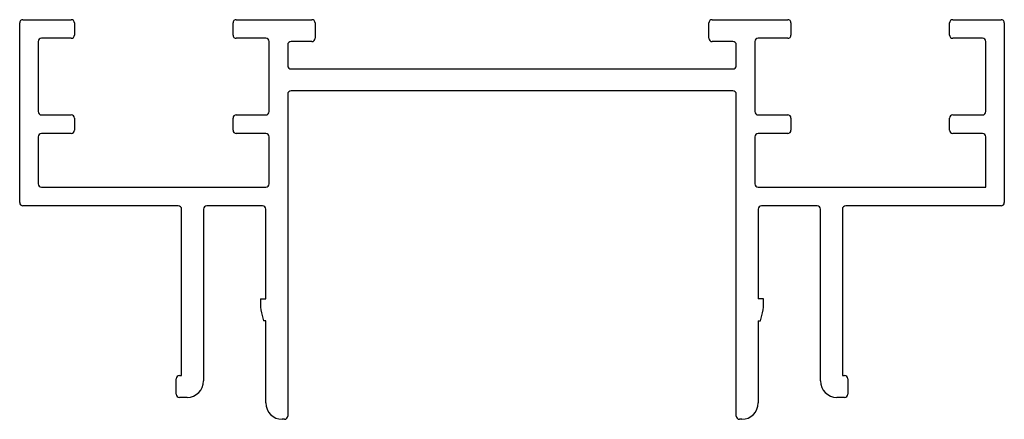
# Model space of a CAD drawing. Extents: x 89.5 to 179.5, y 21 to 57.5.
import ezdxf

# ---------------------------------------------------------------- set-up
doc = ezdxf.new("R2010")
doc.units = 0
doc.header["$LTSCALE"] = 15
doc.header["$MEASUREMENT"] = 0
doc.layers.add('PROFIL', color=7, linetype='CONTINUOUS')

msp = doc.modelspace()

# ---------------------------------------------------------------- linework, layer by layer
at = {"layer": 'PROFIL', "linetype": 'Continuous'}
for p, q in [((89.491, 40.848), (89.491, 57.248)), ((89.791, 57.548), (94.191, 57.548)), ((94.491, 57.248), (94.491, 56.148)), ((108.991, 56.148), (108.991, 57.248)), ((109.291, 57.548), (116.191, 57.548)), ((116.491, 57.248), (116.491, 55.848)), ((152.491, 55.848), (152.491, 57.248)), ((152.791, 57.548), (159.691, 57.548)), ((159.991, 57.248), (159.991, 56.148)), ((174.491, 56.148), (174.491, 57.248)), ((174.791, 57.548), (179.191, 57.548)), ((179.491, 57.248), (179.491, 40.848)), ((94.191, 55.848), (91.491, 55.848)), ((111.991, 55.848), (109.291, 55.848)), ((159.691, 55.848), (156.991, 55.848)), ((177.491, 55.848), (174.791, 55.848)), ((91.191, 55.548), (91.191, 49.148)), ((112.291, 49.148), (112.291, 55.548)), ((113.991, 55.248), (113.991, 53.348)), ((116.191, 55.548), (114.291, 55.548)), ((154.691, 55.548), (152.791, 55.548)), ((154.991, 53.348), (154.991, 55.248)), ((156.691, 55.548), (156.691, 49.148)), ((177.791, 49.148), (177.791, 55.548)), ((114.291, 53.048), (154.691, 53.048)), ((113.991, 50.748), (113.991, 21.348)), ((154.691, 51.048), (114.291, 51.048)), ((154.991, 21.348), (154.991, 50.748)), ((91.491, 48.848), (94.191, 48.848)), ((109.291, 48.848), (111.991, 48.848)), ((156.991, 48.848), (159.691, 48.848)), ((174.791, 48.848), (177.491, 48.848)), ((94.491, 48.548), (94.491, 47.448)), ((108.991, 47.448), (108.991, 48.548)), ((159.991, 48.548), (159.991, 47.448)), ((174.491, 47.448), (174.491, 48.548)), ((91.191, 46.848), (91.191, 42.548)), ((94.191, 47.148), (91.491, 47.148)), ((111.991, 47.148), (109.291, 47.148)), ((112.291, 42.548), (112.291, 46.848)), ((156.691, 46.848), (156.691, 42.548)), ((159.691, 47.148), (156.991, 47.148)), ((177.491, 47.148), (174.791, 47.148)), ((177.791, 42.248), (177.791, 46.848)), ((91.491, 42.248), (111.991, 42.248)), ((156.991, 42.248), (177.791, 42.248)), ((103.991, 40.548), (89.791, 40.548)), ((111.691, 40.548), (106.591, 40.548)), ((162.391, 40.548), (157.291, 40.548)), ((179.191, 40.548), (164.991, 40.548)), ((104.291, 25.048), (104.291, 40.248)), ((106.291, 40.248), (106.291, 24.548)), ((111.991, 32.048), (111.991, 40.248)), ((156.991, 40.248), (156.991, 32.048)), ((162.691, 24.548), (162.691, 40.248)), ((164.691, 40.248), (164.691, 25.048)), ((111.491, 32.048), (111.991, 32.048)), ((157.491, 32.048), (156.991, 32.048)), ((111.991, 30.048), (111.791, 30.048)), ((111.991, 22.548), (111.991, 30.048)), ((156.991, 30.048), (156.991, 22.548)), ((156.991, 30.048), (157.191, 30.048)), ((103.791, 23.348), (103.791, 24.748)), ((104.091, 25.048), (104.291, 25.048)), ((164.691, 25.048), (164.891, 25.048)), ((165.191, 24.748), (165.191, 23.348)), ((104.791, 23.048), (104.091, 23.048)), ((164.891, 23.048), (164.191, 23.048)), ((113.691, 21.048), (113.491, 21.048)), ((155.491, 21.048), (155.291, 21.048))]:
    msp.add_line(p, q, dxfattribs=at)
for centre, radius, start, end in [((89.791, 57.248), 0.3, 90, 180), ((94.191, 57.248), 0.3, 0, 90), ((109.291, 57.248), 0.3, 90, 180), ((116.191, 57.248), 0.3, 0, 90), ((152.791, 57.248), 0.3, 90, 180), ((159.691, 57.248), 0.3, 0, 90), ((174.791, 57.248), 0.3, 90, 180), ((179.191, 57.248), 0.3, 0, 90), ((91.491, 55.548), 0.3, 90, 180), ((94.191, 56.148), 0.3, 270, 0), ((109.291, 56.148), 0.3, 180, 270), ((111.991, 55.548), 0.3, 0, 90), ((116.191, 55.848), 0.3, 270, 0), ((152.791, 55.848), 0.3, 180, 270), ((156.991, 55.548), 0.3, 90, 180), ((159.691, 56.148), 0.3, 270, 360), ((174.791, 56.148), 0.3, 180, 270), ((177.491, 55.548), 0.3, 0, 90), ((114.291, 55.248), 0.3, 90, 180), ((154.691, 55.248), 0.3, 0, 90), ((114.291, 53.348), 0.3, 180, 270), ((154.691, 53.348), 0.3, 270, 360), ((114.291, 50.748), 0.3, 90, 180), ((154.691, 50.748), 0.3, 0, 90), ((91.491, 49.148), 0.3, 180, 270), ((94.191, 48.548), 0.3, 0, 90), ((109.291, 48.548), 0.3, 90, 180), ((111.991, 49.148), 0.3, 270, 0), ((156.991, 49.148), 0.3, 180, 270), ((159.691, 48.548), 0.3, 0, 90), ((174.791, 48.548), 0.3, 90, 180), ((177.491, 49.148), 0.3, 270, 360), ((91.491, 46.848), 0.3, 90, 180), ((94.191, 47.448), 0.3, 270, 0), ((109.291, 47.448), 0.3, 180, 270), ((111.991, 46.848), 0.3, 360, 90), ((156.991, 46.848), 0.3, 90, 180), ((159.691, 47.448), 0.3, 270, 360), ((174.791, 47.448), 0.3, 180, 270), ((177.491, 46.848), 0.3, 0, 90), ((91.491, 42.548), 0.3, 180, 270), ((111.991, 42.548), 0.3, 270, 0), ((156.991, 42.548), 0.3, 180, 270), ((89.791, 40.848), 0.3, 180, 270), ((103.991, 40.248), 0.3, 0, 90), ((106.591, 40.248), 0.3, 90, 180), ((111.691, 40.248), 0.3, 0, 90), ((157.291, 40.248), 0.3, 90, 180), ((162.391, 40.248), 0.3, 360, 90), ((164.991, 40.248), 0.3, 90, 180), ((179.191, 40.848), 0.3, 270, 360), ((116.868, 31.832), 5.381, 177.70047, 199.36106), ((152.114, 31.832), 5.381, 340.63894, 2.29953), ((104.091, 24.748), 0.3, 90, 180), ((104.791, 24.548), 1.5, 270, 0), ((164.191, 24.548), 1.5, 180, 270), ((164.891, 24.748), 0.3, 360, 90), ((104.091, 23.348), 0.3, 180, 270), ((113.491, 22.548), 1.5, 180, 270), ((155.491, 22.548), 1.5, 270, 0), ((164.891, 23.348), 0.3, 270, 0), ((113.691, 21.348), 0.3, 270, 0), ((155.291, 21.348), 0.3, 180, 270)]:
    msp.add_arc(centre, radius, start, end, dxfattribs=at)

doc.saveas('drawing.dxf')
